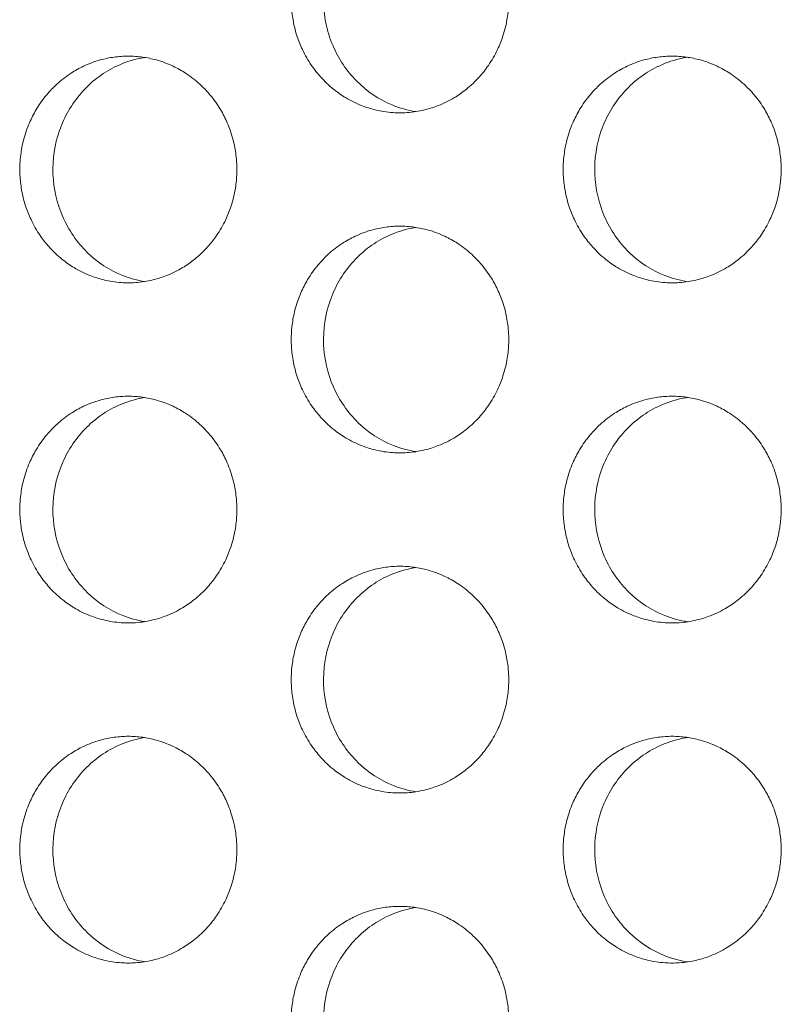
# Model space of a CAD drawing. Units: millimetres. Extents: x -43 to 1102, y 0 to 812.
# Drawn here: x 23 to 30, y 488 to 497 of the extents above; entities that cross this region are included whole.
import ezdxf

# ---------------------------------------------------------------- set-up
doc = ezdxf.new("R2010")
doc.units = ezdxf.units.MM
doc.header["$LTSCALE"] = 4
doc.layers.add('Visible (ISO)', color=7, linetype='Continuous', lineweight=15)

msp = doc.modelspace()

# ---------------------------------------------------------------- linework, layer by layer
at = {"layer": 'Visible (ISO)'}
for points, knots in [([(25.3798, 497), (25.3798, 496.9891), (25.38, 496.9782), (25.3803, 496.9673), (25.3817, 496.9237), (25.3858, 496.8802), (25.3926, 496.8371), (25.4011, 496.7833), (25.4139, 496.7302), (25.4307, 496.6786), (25.4441, 496.6372), (25.4602, 496.5968), (25.4787, 496.5577), (25.5018, 496.5088), (25.5288, 496.4619), (25.5592, 496.4175), (25.5836, 496.3821), (25.6102, 496.3483), (25.6388, 496.3164), (25.6745, 496.2766), (25.7134, 496.2398), (25.7549, 496.2066), (25.7881, 496.1801), (25.823, 496.1558), (25.8592, 496.134), (25.9045, 496.1067), (25.9519, 496.0833), (26.0009, 496.0641), (26.0401, 496.0487), (26.0802, 496.036), (26.121, 496.0261), (26.1719, 496.0137), (26.2238, 496.0057), (26.276, 496.0021), (26.3178, 495.9993), (26.3598, 495.9993), (26.4015, 496.0021), (26.4538, 496.0057), (26.5057, 496.0137), (26.5567, 496.0261), (26.5974, 496.036), (26.6376, 496.0487), (26.6768, 496.0641), (26.7258, 496.0833), (26.7732, 496.1067), (26.8186, 496.134), (26.8548, 496.1558), (26.8897, 496.1801), (26.923, 496.2066), (26.9645, 496.2398), (27.0034, 496.2766), (27.0392, 496.3164), (27.0678, 496.3483), (27.0945, 496.3821), (27.1189, 496.4175), (27.1494, 496.4619), (27.1764, 496.5088), (27.1995, 496.5577), (27.2181, 496.5968), (27.2341, 496.6372), (27.2476, 496.6786), (27.2644, 496.7302), (27.2772, 496.7833), (27.2857, 496.8371), (27.2926, 496.8802), (27.2967, 496.9237), (27.298, 496.9673), (27.2984, 496.9782), (27.2986, 496.9891), (27.2986, 497)], [-1.570796, -1.570796, -1.570796, -1.570796, -1.538071, -1.538071, -1.538071, -1.407172, -1.407172, -1.407172, -1.243547, -1.243547, -1.243547, -1.112647, -1.112647, -1.112647, -0.949023, -0.949023, -0.949023, -0.818123, -0.818123, -0.818123, -0.654498, -0.654498, -0.654498, -0.523599, -0.523599, -0.523599, -0.359974, -0.359974, -0.359974, -0.229074, -0.229074, -0.229074, -0.06545, -0.06545, -0.06545, 0.06545, 0.06545, 0.06545, 0.229074, 0.229074, 0.229074, 0.359974, 0.359974, 0.359974, 0.523599, 0.523599, 0.523599, 0.654498, 0.654498, 0.654498, 0.818123, 0.818123, 0.818123, 0.949023, 0.949023, 0.949023, 1.112647, 1.112647, 1.112647, 1.243547, 1.243547, 1.243547, 1.407172, 1.407172, 1.407172, 1.538071, 1.538071, 1.538071, 1.570796, 1.570796, 1.570796, 1.570796]), ([(26.4801, 496.0109), (26.4079, 496.0221), (26.3371, 496.042), (26.1534, 496.118), (26.0479, 496.1889), (25.8685, 496.3692), (25.7965, 496.4769), (25.7194, 496.6594), (25.699, 496.7256), (25.6716, 496.8614), (25.6647, 496.9306), (25.6647, 497)], [0.172147, 0.172147, 0.172147, 0.172147, 0.1950669, 0.1950669, 0.2339782, 0.2339782, 0.2729997, 0.2729997, 0.2938042, 0.2938042, 0.3146094, 0.3146094, 0.3146094, 0.3146094]), ([(23.9429, 496.5), (23.9011, 496.5), (23.8594, 496.4971), (23.818, 496.4914), (23.7765, 496.4857), (23.7355, 496.4772), (23.6952, 496.4659), (23.6447, 496.4518), (23.5954, 496.4334), (23.5479, 496.4109), (23.5098, 496.3929), (23.4729, 496.3722), (23.4375, 496.3492), (23.3932, 496.3204), (23.3511, 496.2878), (23.3119, 496.2518), (23.2805, 496.2231), (23.2509, 496.1922), (23.2234, 496.1593), (23.189, 496.1183), (23.1578, 496.0744), (23.1302, 496.0281), (23.1082, 495.991), (23.0885, 495.9525), (23.0713, 495.9127), (23.0497, 495.863), (23.0321, 495.8115), (23.0186, 495.7588), (23.0078, 495.7167), (22.9996, 495.6738), (22.9942, 495.6305), (22.9874, 495.5765), (22.9848, 495.5218), (22.9865, 495.4673), (22.9879, 495.4237), (22.992, 495.3802), (22.9988, 495.3371), (23.0073, 495.2833), (23.02, 495.2302), (23.0368, 495.1786), (23.0502, 495.1372), (23.0662, 495.0968), (23.0846, 495.0577), (23.1077, 495.0088), (23.1346, 494.9619), (23.165, 494.9175), (23.1893, 494.8821), (23.2159, 494.8483), (23.2444, 494.8164), (23.2801, 494.7766), (23.3189, 494.7398), (23.3603, 494.7066), (23.3934, 494.6801), (23.4282, 494.6558), (23.4643, 494.634), (23.5095, 494.6067), (23.5569, 494.5833), (23.6057, 494.5641), (23.6448, 494.5487), (23.6849, 494.536), (23.7255, 494.5261), (23.7764, 494.5137), (23.8282, 494.5057), (23.8803, 494.5021), (23.922, 494.4993), (23.9638, 494.4993), (24.0055, 494.5021), (24.0576, 494.5057), (24.1095, 494.5137), (24.1603, 494.5261), (24.201, 494.536), (24.2411, 494.5487), (24.2802, 494.5641), (24.3291, 494.5833), (24.3764, 494.6067), (24.4217, 494.634), (24.4579, 494.6558), (24.4927, 494.6801), (24.5258, 494.7066), (24.5673, 494.7398), (24.6061, 494.7766), (24.6418, 494.8164), (24.6704, 494.8483), (24.697, 494.8821), (24.7213, 494.9175), (24.7518, 494.9619), (24.7787, 495.0088), (24.8018, 495.0577), (24.8203, 495.0968), (24.8364, 495.1372), (24.8498, 495.1786), (24.8666, 495.2302), (24.8793, 495.2833), (24.8878, 495.3371), (24.8947, 495.3802), (24.8988, 495.4237), (24.9001, 495.4673), (24.9018, 495.5218), (24.8993, 495.5765), (24.8924, 495.6305), (24.887, 495.6738), (24.8788, 495.7167), (24.868, 495.7588), (24.8545, 495.8115), (24.8368, 495.863), (24.8152, 495.9127), (24.798, 495.9525), (24.7782, 495.991), (24.7562, 496.0281), (24.7286, 496.0744), (24.6973, 496.1183), (24.6629, 496.1593), (24.6353, 496.1922), (24.6057, 496.2231), (24.5743, 496.2518), (24.535, 496.2878), (24.4929, 496.3204), (24.4486, 496.3492), (24.4131, 496.3722), (24.3761, 496.3929), (24.3381, 496.4109), (24.2905, 496.4334), (24.2412, 496.4518), (24.1907, 496.4659), (24.1504, 496.4772), (24.1093, 496.4857), (24.0679, 496.4914), (24.0265, 496.4971), (23.9847, 496.5), (23.9429, 496.5)], [-3.141593, -3.141593, -3.141593, -3.141593, -3.010693, -3.010693, -3.010693, -2.879793, -2.879793, -2.879793, -2.716169, -2.716169, -2.716169, -2.585269, -2.585269, -2.585269, -2.421644, -2.421644, -2.421644, -2.290745, -2.290745, -2.290745, -2.12712, -2.12712, -2.12712, -1.99622, -1.99622, -1.99622, -1.832596, -1.832596, -1.832596, -1.701696, -1.701696, -1.701696, -1.538071, -1.538071, -1.538071, -1.407172, -1.407172, -1.407172, -1.243547, -1.243547, -1.243547, -1.112647, -1.112647, -1.112647, -0.949023, -0.949023, -0.949023, -0.818123, -0.818123, -0.818123, -0.654498, -0.654498, -0.654498, -0.523599, -0.523599, -0.523599, -0.359974, -0.359974, -0.359974, -0.229074, -0.229074, -0.229074, -0.06545, -0.06545, -0.06545, 0.06545, 0.06545, 0.06545, 0.229074, 0.229074, 0.229074, 0.359974, 0.359974, 0.359974, 0.523599, 0.523599, 0.523599, 0.654498, 0.654498, 0.654498, 0.818123, 0.818123, 0.818123, 0.949023, 0.949023, 0.949023, 1.112647, 1.112647, 1.112647, 1.243547, 1.243547, 1.243547, 1.407172, 1.407172, 1.407172, 1.538071, 1.538071, 1.538071, 1.701696, 1.701696, 1.701696, 1.832596, 1.832596, 1.832596, 1.99622, 1.99622, 1.99622, 2.12712, 2.12712, 2.12712, 2.290745, 2.290745, 2.290745, 2.421644, 2.421644, 2.421644, 2.585269, 2.585269, 2.585269, 2.716169, 2.716169, 2.716169, 2.879793, 2.879793, 2.879793, 3.010693, 3.010693, 3.010693, 3.141593, 3.141593, 3.141593, 3.141593]), ([(24.0876, 494.5115), (24.0215, 494.5221), (23.9564, 494.54), (23.7776, 494.611), (23.6713, 494.6804), (23.49, 494.8578), (23.4166, 494.9644), (23.3129, 495.2011), (23.2836, 495.3292), (23.2735, 495.5899), (23.2928, 495.7202), (23.3782, 495.9653), (23.4433, 496.078), (23.611, 496.2705), (23.7119, 496.3486), (23.8878, 496.4357), (23.9545, 496.4597), (24.0444, 496.4808), (24.066, 496.485), (24.0876, 496.4885)], [0.329781, 0.329781, 0.329781, 0.329781, 0.3508579, 0.3508579, 0.3897441, 0.3897441, 0.4287427, 0.4287427, 0.4678524, 0.4678524, 0.5070051, 0.5070051, 0.5461098, 0.5461098, 0.5851033, 0.5851033, 0.6071271, 0.6071271, 0.6139985, 0.6139985, 0.6139985, 0.6139985]), ([(28.7397, 496.5), (28.6978, 496.5), (28.6558, 496.4971), (28.6142, 496.4914), (28.5727, 496.4857), (28.5314, 496.4772), (28.4909, 496.4659), (28.4403, 496.4518), (28.3908, 496.4334), (28.343, 496.4109), (28.3048, 496.3929), (28.2678, 496.3722), (28.2322, 496.3492), (28.1877, 496.3204), (28.1454, 496.2878), (28.106, 496.2518), (28.0745, 496.2231), (28.0448, 496.1922), (28.0171, 496.1593), (27.9826, 496.1183), (27.9513, 496.0744), (27.9236, 496.0281), (27.9015, 495.991), (27.8817, 495.9525), (27.8644, 495.9127), (27.8427, 495.863), (27.825, 495.8115), (27.8115, 495.7588), (27.8006, 495.7167), (27.7924, 495.6738), (27.787, 495.6305), (27.7801, 495.5765), (27.7775, 495.5218), (27.7793, 495.4673), (27.7806, 495.4237), (27.7847, 495.3802), (27.7916, 495.3371), (27.8001, 495.2833), (27.8129, 495.2302), (27.8297, 495.1786), (27.8432, 495.1372), (27.8593, 495.0968), (27.8778, 495.0577), (27.901, 495.0088), (27.928, 494.9619), (27.9585, 494.9175), (27.983, 494.8821), (28.0096, 494.8483), (28.0383, 494.8164), (28.0741, 494.7766), (28.113, 494.7398), (28.1546, 494.7066), (28.1879, 494.6801), (28.2228, 494.6558), (28.2591, 494.634), (28.3045, 494.6067), (28.3521, 494.5833), (28.4011, 494.5641), (28.4404, 494.5487), (28.4806, 494.536), (28.5214, 494.5261), (28.5725, 494.5137), (28.6245, 494.5057), (28.6768, 494.5021), (28.7187, 494.4993), (28.7607, 494.4993), (28.8026, 494.5021), (28.8549, 494.5057), (28.907, 494.5137), (28.958, 494.5261), (28.9989, 494.536), (29.0391, 494.5487), (29.0784, 494.5641), (29.1275, 494.5833), (29.1751, 494.6067), (29.2205, 494.634), (29.2568, 494.6558), (29.2918, 494.6801), (29.3251, 494.7066), (29.3667, 494.7398), (29.4057, 494.7766), (29.4416, 494.8164), (29.4703, 494.8483), (29.497, 494.8821), (29.5214, 494.9175), (29.552, 494.9619), (29.579, 495.0088), (29.6023, 495.0577), (29.6208, 495.0968), (29.6369, 495.1372), (29.6504, 495.1786), (29.6673, 495.2302), (29.6801, 495.2833), (29.6886, 495.3371), (29.6955, 495.3802), (29.6996, 495.4237), (29.701, 495.4673), (29.7027, 495.5218), (29.7001, 495.5765), (29.6932, 495.6305), (29.6878, 495.6738), (29.6796, 495.7167), (29.6687, 495.7588), (29.6551, 495.8115), (29.6374, 495.863), (29.6157, 495.9127), (29.5984, 495.9525), (29.5786, 495.991), (29.5564, 496.0281), (29.5287, 496.0744), (29.4973, 496.1183), (29.4627, 496.1593), (29.4351, 496.1922), (29.4053, 496.2231), (29.3738, 496.2518), (29.3343, 496.2878), (29.292, 496.3204), (29.2475, 496.3492), (29.2119, 496.3722), (29.1748, 496.3929), (29.1365, 496.4109), (29.0888, 496.4334), (29.0392, 496.4518), (28.9886, 496.4659), (28.948, 496.4772), (28.9068, 496.4857), (28.8652, 496.4914), (28.8236, 496.4971), (28.7817, 496.5), (28.7397, 496.5)], [-3.141593, -3.141593, -3.141593, -3.141593, -3.010693, -3.010693, -3.010693, -2.879793, -2.879793, -2.879793, -2.716169, -2.716169, -2.716169, -2.585269, -2.585269, -2.585269, -2.421644, -2.421644, -2.421644, -2.290745, -2.290745, -2.290745, -2.12712, -2.12712, -2.12712, -1.99622, -1.99622, -1.99622, -1.832596, -1.832596, -1.832596, -1.701696, -1.701696, -1.701696, -1.538071, -1.538071, -1.538071, -1.407172, -1.407172, -1.407172, -1.243547, -1.243547, -1.243547, -1.112647, -1.112647, -1.112647, -0.949023, -0.949023, -0.949023, -0.818123, -0.818123, -0.818123, -0.654498, -0.654498, -0.654498, -0.523599, -0.523599, -0.523599, -0.359974, -0.359974, -0.359974, -0.229074, -0.229074, -0.229074, -0.06545, -0.06545, -0.06545, 0.06545, 0.06545, 0.06545, 0.229074, 0.229074, 0.229074, 0.359974, 0.359974, 0.359974, 0.523599, 0.523599, 0.523599, 0.654498, 0.654498, 0.654498, 0.818123, 0.818123, 0.818123, 0.949023, 0.949023, 0.949023, 1.112647, 1.112647, 1.112647, 1.243547, 1.243547, 1.243547, 1.407172, 1.407172, 1.407172, 1.538071, 1.538071, 1.538071, 1.701696, 1.701696, 1.701696, 1.832596, 1.832596, 1.832596, 1.99622, 1.99622, 1.99622, 2.12712, 2.12712, 2.12712, 2.290745, 2.290745, 2.290745, 2.421644, 2.421644, 2.421644, 2.585269, 2.585269, 2.585269, 2.716169, 2.716169, 2.716169, 2.879793, 2.879793, 2.879793, 3.010693, 3.010693, 3.010693, 3.141593, 3.141593, 3.141593, 3.141593]), ([(28.8776, 494.5103), (28.8085, 494.5208), (28.7407, 494.539), (28.5587, 494.611), (28.452, 494.6804), (28.2699, 494.8578), (28.1962, 494.9644), (28.0921, 495.2011), (28.0626, 495.3292), (28.0525, 495.5899), (28.0719, 495.7202), (28.1577, 495.9653), (28.2231, 496.078), (28.3915, 496.2705), (28.4928, 496.3486), (28.6695, 496.4357), (28.7364, 496.4597), (28.8292, 496.4814), (28.8533, 496.486), (28.8776, 496.4897)], [0.3289931, 0.3289931, 0.3289931, 0.3289931, 0.3508579, 0.3508579, 0.3897441, 0.3897441, 0.4287427, 0.4287427, 0.4678524, 0.4678524, 0.5070051, 0.5070051, 0.5461098, 0.5461098, 0.5851033, 0.5851033, 0.6071271, 0.6071271, 0.6147838, 0.6147838, 0.6147838, 0.6147838]), ([(26.3388, 495), (26.2969, 495), (26.2551, 494.9971), (26.2136, 494.9914), (26.1721, 494.9857), (26.1309, 494.9772), (26.0905, 494.9659), (26.04, 494.9518), (25.9906, 494.9334), (25.9429, 494.9109), (25.9048, 494.8929), (25.8678, 494.8722), (25.8323, 494.8492), (25.7879, 494.8204), (25.7457, 494.7878), (25.7064, 494.7518), (25.675, 494.7231), (25.6453, 494.6922), (25.6177, 494.6593), (25.5832, 494.6183), (25.552, 494.5744), (25.5244, 494.5281), (25.5023, 494.491), (25.4825, 494.4525), (25.4653, 494.4127), (25.4437, 494.363), (25.426, 494.3115), (25.4125, 494.2588), (25.4017, 494.2167), (25.3935, 494.1738), (25.388, 494.1305), (25.3812, 494.0765), (25.3786, 494.0218), (25.3803, 493.9673), (25.3817, 493.9237), (25.3858, 493.8802), (25.3926, 493.8371), (25.4011, 493.7833), (25.4139, 493.7302), (25.4307, 493.6786), (25.4441, 493.6372), (25.4602, 493.5968), (25.4787, 493.5577), (25.5018, 493.5088), (25.5288, 493.4619), (25.5592, 493.4175), (25.5836, 493.3821), (25.6102, 493.3483), (25.6388, 493.3164), (25.6745, 493.2766), (25.7134, 493.2398), (25.7549, 493.2066), (25.7881, 493.1801), (25.823, 493.1558), (25.8592, 493.134), (25.9045, 493.1067), (25.9519, 493.0833), (26.0009, 493.0641), (26.0401, 493.0487), (26.0802, 493.036), (26.121, 493.0261), (26.1719, 493.0137), (26.2238, 493.0057), (26.276, 493.0021), (26.3178, 492.9993), (26.3598, 492.9993), (26.4015, 493.0021), (26.4538, 493.0057), (26.5057, 493.0137), (26.5567, 493.0261), (26.5974, 493.036), (26.6376, 493.0487), (26.6768, 493.0641), (26.7258, 493.0833), (26.7732, 493.1067), (26.8186, 493.134), (26.8548, 493.1558), (26.8897, 493.1801), (26.923, 493.2066), (26.9645, 493.2398), (27.0034, 493.2766), (27.0392, 493.3164), (27.0678, 493.3483), (27.0945, 493.3821), (27.1189, 493.4175), (27.1494, 493.4619), (27.1764, 493.5088), (27.1995, 493.5577), (27.2181, 493.5968), (27.2341, 493.6372), (27.2476, 493.6786), (27.2644, 493.7302), (27.2772, 493.7833), (27.2857, 493.8371), (27.2926, 493.8802), (27.2967, 493.9237), (27.298, 493.9673), (27.2998, 494.0218), (27.2972, 494.0765), (27.2903, 494.1305), (27.2849, 494.1738), (27.2767, 494.2167), (27.2658, 494.2588), (27.2523, 494.3115), (27.2346, 494.363), (27.213, 494.4127), (27.1957, 494.4525), (27.1759, 494.491), (27.1538, 494.5281), (27.1261, 494.5744), (27.0948, 494.6183), (27.0603, 494.6593), (27.0327, 494.6922), (27.003, 494.7231), (26.9715, 494.7518), (26.9322, 494.7878), (26.89, 494.8204), (26.8455, 494.8492), (26.81, 494.8722), (26.7729, 494.8929), (26.7348, 494.9109), (26.6871, 494.9334), (26.6377, 494.9518), (26.5871, 494.9659), (26.5467, 494.9772), (26.5055, 494.9857), (26.464, 494.9914), (26.4225, 494.9971), (26.3806, 495), (26.3388, 495)], [-3.141593, -3.141593, -3.141593, -3.141593, -3.010693, -3.010693, -3.010693, -2.879793, -2.879793, -2.879793, -2.716169, -2.716169, -2.716169, -2.585269, -2.585269, -2.585269, -2.421644, -2.421644, -2.421644, -2.290745, -2.290745, -2.290745, -2.12712, -2.12712, -2.12712, -1.99622, -1.99622, -1.99622, -1.832596, -1.832596, -1.832596, -1.701696, -1.701696, -1.701696, -1.538071, -1.538071, -1.538071, -1.407172, -1.407172, -1.407172, -1.243547, -1.243547, -1.243547, -1.112647, -1.112647, -1.112647, -0.949023, -0.949023, -0.949023, -0.818123, -0.818123, -0.818123, -0.654498, -0.654498, -0.654498, -0.523599, -0.523599, -0.523599, -0.359974, -0.359974, -0.359974, -0.229074, -0.229074, -0.229074, -0.06545, -0.06545, -0.06545, 0.06545, 0.06545, 0.06545, 0.229074, 0.229074, 0.229074, 0.359974, 0.359974, 0.359974, 0.523599, 0.523599, 0.523599, 0.654498, 0.654498, 0.654498, 0.818123, 0.818123, 0.818123, 0.949023, 0.949023, 0.949023, 1.112647, 1.112647, 1.112647, 1.243547, 1.243547, 1.243547, 1.407172, 1.407172, 1.407172, 1.538071, 1.538071, 1.538071, 1.701696, 1.701696, 1.701696, 1.832596, 1.832596, 1.832596, 1.99622, 1.99622, 1.99622, 2.12712, 2.12712, 2.12712, 2.290745, 2.290745, 2.290745, 2.421644, 2.421644, 2.421644, 2.585269, 2.585269, 2.585269, 2.716169, 2.716169, 2.716169, 2.879793, 2.879793, 2.879793, 3.010693, 3.010693, 3.010693, 3.141593, 3.141593, 3.141593, 3.141593]), ([(26.4801, 493.0109), (26.4125, 493.0214), (26.346, 493.0395), (26.1656, 493.111), (26.0592, 493.1804), (25.8774, 493.3578), (25.8039, 493.4644), (25.6999, 493.7011), (25.6706, 493.8292), (25.6604, 494.0899), (25.6799, 494.2202), (25.7654, 494.4653), (25.8306, 494.578), (25.9987, 494.7705), (26.0998, 494.8486), (26.2761, 494.9357), (26.3429, 494.9597), (26.4343, 494.9811), (26.4571, 494.9855), (26.4801, 494.9891)], [0.3293861, 0.3293861, 0.3293861, 0.3293861, 0.3508579, 0.3508579, 0.3897441, 0.3897441, 0.4287427, 0.4287427, 0.4678524, 0.4678524, 0.5070052, 0.5070052, 0.5461098, 0.5461098, 0.5851033, 0.5851033, 0.6071271, 0.6071271, 0.6143921, 0.6143921, 0.6143921, 0.6143921]), ([(23.9429, 493.5), (23.9011, 493.5), (23.8594, 493.4971), (23.818, 493.4914), (23.7765, 493.4857), (23.7355, 493.4772), (23.6952, 493.4659), (23.6447, 493.4518), (23.5954, 493.4334), (23.5479, 493.4109), (23.5098, 493.3929), (23.4729, 493.3722), (23.4375, 493.3492), (23.3932, 493.3204), (23.3511, 493.2878), (23.3119, 493.2518), (23.2805, 493.2231), (23.2509, 493.1922), (23.2234, 493.1593), (23.189, 493.1183), (23.1578, 493.0744), (23.1302, 493.0281), (23.1082, 492.991), (23.0885, 492.9525), (23.0713, 492.9127), (23.0497, 492.863), (23.0321, 492.8115), (23.0186, 492.7588), (23.0078, 492.7167), (22.9996, 492.6738), (22.9942, 492.6305), (22.9874, 492.5765), (22.9848, 492.5218), (22.9865, 492.4673), (22.9879, 492.4237), (22.992, 492.3802), (22.9988, 492.3371), (23.0073, 492.2833), (23.02, 492.2302), (23.0368, 492.1786), (23.0502, 492.1372), (23.0662, 492.0968), (23.0846, 492.0577), (23.1077, 492.0088), (23.1346, 491.9619), (23.165, 491.9175), (23.1893, 491.8821), (23.2159, 491.8483), (23.2444, 491.8164), (23.2801, 491.7766), (23.3189, 491.7398), (23.3603, 491.7066), (23.3934, 491.6801), (23.4282, 491.6558), (23.4643, 491.634), (23.5095, 491.6067), (23.5569, 491.5833), (23.6057, 491.5641), (23.6448, 491.5487), (23.6849, 491.536), (23.7255, 491.5261), (23.7764, 491.5137), (23.8282, 491.5057), (23.8803, 491.5021), (23.922, 491.4993), (23.9638, 491.4993), (24.0055, 491.5021), (24.0576, 491.5057), (24.1095, 491.5137), (24.1603, 491.5261), (24.201, 491.536), (24.2411, 491.5487), (24.2802, 491.5641), (24.3291, 491.5833), (24.3764, 491.6067), (24.4217, 491.634), (24.4579, 491.6558), (24.4927, 491.6801), (24.5258, 491.7066), (24.5673, 491.7398), (24.6061, 491.7766), (24.6418, 491.8164), (24.6704, 491.8483), (24.697, 491.8821), (24.7213, 491.9175), (24.7518, 491.9619), (24.7787, 492.0088), (24.8018, 492.0577), (24.8203, 492.0968), (24.8364, 492.1372), (24.8498, 492.1786), (24.8666, 492.2302), (24.8793, 492.2833), (24.8878, 492.3371), (24.8947, 492.3802), (24.8988, 492.4237), (24.9001, 492.4673), (24.9018, 492.5218), (24.8993, 492.5765), (24.8924, 492.6305), (24.887, 492.6738), (24.8788, 492.7167), (24.868, 492.7588), (24.8545, 492.8115), (24.8368, 492.863), (24.8152, 492.9127), (24.798, 492.9525), (24.7782, 492.991), (24.7562, 493.0281), (24.7286, 493.0744), (24.6973, 493.1183), (24.6629, 493.1593), (24.6353, 493.1922), (24.6057, 493.2231), (24.5743, 493.2518), (24.535, 493.2878), (24.4929, 493.3204), (24.4486, 493.3492), (24.4131, 493.3722), (24.3761, 493.3929), (24.3381, 493.4109), (24.2905, 493.4334), (24.2412, 493.4518), (24.1907, 493.4659), (24.1504, 493.4772), (24.1093, 493.4857), (24.0679, 493.4914), (24.0265, 493.4971), (23.9847, 493.5), (23.9429, 493.5)], [-3.141593, -3.141593, -3.141593, -3.141593, -3.010693, -3.010693, -3.010693, -2.879793, -2.879793, -2.879793, -2.716169, -2.716169, -2.716169, -2.585269, -2.585269, -2.585269, -2.421644, -2.421644, -2.421644, -2.290745, -2.290745, -2.290745, -2.12712, -2.12712, -2.12712, -1.99622, -1.99622, -1.99622, -1.832596, -1.832596, -1.832596, -1.701696, -1.701696, -1.701696, -1.538071, -1.538071, -1.538071, -1.407172, -1.407172, -1.407172, -1.243547, -1.243547, -1.243547, -1.112647, -1.112647, -1.112647, -0.949023, -0.949023, -0.949023, -0.818123, -0.818123, -0.818123, -0.654498, -0.654498, -0.654498, -0.523599, -0.523599, -0.523599, -0.359974, -0.359974, -0.359974, -0.229074, -0.229074, -0.229074, -0.06545, -0.06545, -0.06545, 0.06545, 0.06545, 0.06545, 0.229074, 0.229074, 0.229074, 0.359974, 0.359974, 0.359974, 0.523599, 0.523599, 0.523599, 0.654498, 0.654498, 0.654498, 0.818123, 0.818123, 0.818123, 0.949023, 0.949023, 0.949023, 1.112647, 1.112647, 1.112647, 1.243547, 1.243547, 1.243547, 1.407172, 1.407172, 1.407172, 1.538071, 1.538071, 1.538071, 1.701696, 1.701696, 1.701696, 1.832596, 1.832596, 1.832596, 1.99622, 1.99622, 1.99622, 2.12712, 2.12712, 2.12712, 2.290745, 2.290745, 2.290745, 2.421644, 2.421644, 2.421644, 2.585269, 2.585269, 2.585269, 2.716169, 2.716169, 2.716169, 2.879793, 2.879793, 2.879793, 3.010693, 3.010693, 3.010693, 3.141593, 3.141593, 3.141593, 3.141593]), ([(24.0876, 491.5115), (24.0215, 491.5221), (23.9564, 491.54), (23.7776, 491.611), (23.6713, 491.6804), (23.49, 491.8578), (23.4166, 491.9644), (23.3129, 492.2011), (23.2836, 492.3292), (23.2735, 492.5899), (23.2928, 492.7202), (23.3782, 492.9653), (23.4433, 493.078), (23.611, 493.2705), (23.7119, 493.3486), (23.8878, 493.4357), (23.9545, 493.4597), (24.0444, 493.4808), (24.066, 493.485), (24.0876, 493.4885)], [0.329781, 0.329781, 0.329781, 0.329781, 0.3508579, 0.3508579, 0.3897441, 0.3897441, 0.4287427, 0.4287427, 0.4678524, 0.4678524, 0.5070051, 0.5070051, 0.5461098, 0.5461098, 0.5851033, 0.5851033, 0.6071271, 0.6071271, 0.6139985, 0.6139985, 0.6139985, 0.6139985]), ([(28.7397, 493.5), (28.6978, 493.5), (28.6558, 493.4971), (28.6142, 493.4914), (28.5727, 493.4857), (28.5314, 493.4772), (28.4909, 493.4659), (28.4403, 493.4518), (28.3908, 493.4334), (28.343, 493.4109), (28.3048, 493.3929), (28.2678, 493.3722), (28.2322, 493.3492), (28.1877, 493.3204), (28.1454, 493.2878), (28.106, 493.2518), (28.0745, 493.2231), (28.0448, 493.1922), (28.0171, 493.1593), (27.9826, 493.1183), (27.9513, 493.0744), (27.9236, 493.0281), (27.9015, 492.991), (27.8817, 492.9525), (27.8644, 492.9127), (27.8427, 492.863), (27.825, 492.8115), (27.8115, 492.7588), (27.8006, 492.7167), (27.7924, 492.6738), (27.787, 492.6305), (27.7801, 492.5765), (27.7775, 492.5218), (27.7793, 492.4673), (27.7806, 492.4237), (27.7847, 492.3802), (27.7916, 492.3371), (27.8001, 492.2833), (27.8129, 492.2302), (27.8297, 492.1786), (27.8432, 492.1372), (27.8593, 492.0968), (27.8778, 492.0577), (27.901, 492.0088), (27.928, 491.9619), (27.9585, 491.9175), (27.983, 491.8821), (28.0096, 491.8483), (28.0383, 491.8164), (28.0741, 491.7766), (28.113, 491.7398), (28.1546, 491.7066), (28.1879, 491.6801), (28.2228, 491.6558), (28.2591, 491.634), (28.3045, 491.6067), (28.3521, 491.5833), (28.4011, 491.5641), (28.4404, 491.5487), (28.4806, 491.536), (28.5214, 491.5261), (28.5725, 491.5137), (28.6245, 491.5057), (28.6768, 491.5021), (28.7187, 491.4993), (28.7607, 491.4993), (28.8026, 491.5021), (28.8549, 491.5057), (28.907, 491.5137), (28.958, 491.5261), (28.9989, 491.536), (29.0391, 491.5487), (29.0784, 491.5641), (29.1275, 491.5833), (29.1751, 491.6067), (29.2205, 491.634), (29.2568, 491.6558), (29.2918, 491.6801), (29.3251, 491.7066), (29.3667, 491.7398), (29.4057, 491.7766), (29.4416, 491.8164), (29.4703, 491.8483), (29.497, 491.8821), (29.5214, 491.9175), (29.552, 491.9619), (29.579, 492.0088), (29.6023, 492.0577), (29.6208, 492.0968), (29.6369, 492.1372), (29.6504, 492.1786), (29.6673, 492.2302), (29.6801, 492.2833), (29.6886, 492.3371), (29.6955, 492.3802), (29.6996, 492.4237), (29.701, 492.4673), (29.7027, 492.5218), (29.7001, 492.5765), (29.6932, 492.6305), (29.6878, 492.6738), (29.6796, 492.7167), (29.6687, 492.7588), (29.6551, 492.8115), (29.6374, 492.863), (29.6157, 492.9127), (29.5984, 492.9525), (29.5786, 492.991), (29.5564, 493.0281), (29.5287, 493.0744), (29.4973, 493.1183), (29.4627, 493.1593), (29.4351, 493.1922), (29.4053, 493.2231), (29.3738, 493.2518), (29.3343, 493.2878), (29.292, 493.3204), (29.2475, 493.3492), (29.2119, 493.3722), (29.1748, 493.3929), (29.1365, 493.4109), (29.0888, 493.4334), (29.0392, 493.4518), (28.9886, 493.4659), (28.948, 493.4772), (28.9068, 493.4857), (28.8652, 493.4914), (28.8236, 493.4971), (28.7817, 493.5), (28.7397, 493.5)], [-3.141593, -3.141593, -3.141593, -3.141593, -3.010693, -3.010693, -3.010693, -2.879793, -2.879793, -2.879793, -2.716169, -2.716169, -2.716169, -2.585269, -2.585269, -2.585269, -2.421644, -2.421644, -2.421644, -2.290745, -2.290745, -2.290745, -2.12712, -2.12712, -2.12712, -1.99622, -1.99622, -1.99622, -1.832596, -1.832596, -1.832596, -1.701696, -1.701696, -1.701696, -1.538071, -1.538071, -1.538071, -1.407172, -1.407172, -1.407172, -1.243547, -1.243547, -1.243547, -1.112647, -1.112647, -1.112647, -0.949023, -0.949023, -0.949023, -0.818123, -0.818123, -0.818123, -0.654498, -0.654498, -0.654498, -0.523599, -0.523599, -0.523599, -0.359974, -0.359974, -0.359974, -0.229074, -0.229074, -0.229074, -0.06545, -0.06545, -0.06545, 0.06545, 0.06545, 0.06545, 0.229074, 0.229074, 0.229074, 0.359974, 0.359974, 0.359974, 0.523599, 0.523599, 0.523599, 0.654498, 0.654498, 0.654498, 0.818123, 0.818123, 0.818123, 0.949023, 0.949023, 0.949023, 1.112647, 1.112647, 1.112647, 1.243547, 1.243547, 1.243547, 1.407172, 1.407172, 1.407172, 1.538071, 1.538071, 1.538071, 1.701696, 1.701696, 1.701696, 1.832596, 1.832596, 1.832596, 1.99622, 1.99622, 1.99622, 2.12712, 2.12712, 2.12712, 2.290745, 2.290745, 2.290745, 2.421644, 2.421644, 2.421644, 2.585269, 2.585269, 2.585269, 2.716169, 2.716169, 2.716169, 2.879793, 2.879793, 2.879793, 3.010693, 3.010693, 3.010693, 3.141593, 3.141593, 3.141593, 3.141593]), ([(28.8776, 491.5103), (28.8085, 491.5208), (28.7407, 491.539), (28.5587, 491.611), (28.452, 491.6804), (28.2699, 491.8578), (28.1962, 491.9644), (28.0921, 492.2011), (28.0626, 492.3292), (28.0525, 492.5899), (28.0719, 492.7202), (28.1577, 492.9653), (28.2231, 493.078), (28.3915, 493.2705), (28.4928, 493.3486), (28.6695, 493.4357), (28.7364, 493.4597), (28.8292, 493.4814), (28.8533, 493.486), (28.8776, 493.4897)], [0.3289931, 0.3289931, 0.3289931, 0.3289931, 0.3508579, 0.3508579, 0.3897441, 0.3897441, 0.4287427, 0.4287427, 0.4678524, 0.4678524, 0.5070051, 0.5070051, 0.5461098, 0.5461098, 0.5851033, 0.5851033, 0.6071271, 0.6071271, 0.6147838, 0.6147838, 0.6147838, 0.6147838]), ([(26.3388, 492), (26.2969, 492), (26.2551, 491.9971), (26.2136, 491.9914), (26.1721, 491.9857), (26.1309, 491.9772), (26.0905, 491.9659), (26.04, 491.9518), (25.9906, 491.9334), (25.9429, 491.9109), (25.9048, 491.8929), (25.8678, 491.8722), (25.8323, 491.8492), (25.7879, 491.8204), (25.7457, 491.7878), (25.7064, 491.7518), (25.675, 491.7231), (25.6453, 491.6922), (25.6177, 491.6593), (25.5832, 491.6183), (25.552, 491.5744), (25.5244, 491.5281), (25.5023, 491.491), (25.4825, 491.4525), (25.4653, 491.4127), (25.4437, 491.363), (25.426, 491.3115), (25.4125, 491.2588), (25.4017, 491.2167), (25.3935, 491.1738), (25.388, 491.1305), (25.3812, 491.0765), (25.3786, 491.0218), (25.3803, 490.9673), (25.3817, 490.9237), (25.3858, 490.8802), (25.3926, 490.8371), (25.4011, 490.7833), (25.4139, 490.7302), (25.4307, 490.6786), (25.4441, 490.6372), (25.4602, 490.5968), (25.4787, 490.5577), (25.5018, 490.5088), (25.5288, 490.4619), (25.5592, 490.4175), (25.5836, 490.3821), (25.6102, 490.3483), (25.6388, 490.3164), (25.6745, 490.2766), (25.7134, 490.2398), (25.7549, 490.2066), (25.7881, 490.1801), (25.823, 490.1558), (25.8592, 490.134), (25.9045, 490.1067), (25.9519, 490.0833), (26.0009, 490.0641), (26.0401, 490.0487), (26.0802, 490.036), (26.121, 490.0261), (26.1719, 490.0137), (26.2238, 490.0057), (26.276, 490.0021), (26.3178, 489.9993), (26.3598, 489.9993), (26.4015, 490.0021), (26.4538, 490.0057), (26.5057, 490.0137), (26.5567, 490.0261), (26.5974, 490.036), (26.6376, 490.0487), (26.6768, 490.0641), (26.7258, 490.0833), (26.7732, 490.1067), (26.8186, 490.134), (26.8548, 490.1558), (26.8897, 490.1801), (26.923, 490.2066), (26.9645, 490.2398), (27.0034, 490.2766), (27.0392, 490.3164), (27.0678, 490.3483), (27.0945, 490.3821), (27.1189, 490.4175), (27.1494, 490.4619), (27.1764, 490.5088), (27.1995, 490.5577), (27.2181, 490.5968), (27.2341, 490.6372), (27.2476, 490.6786), (27.2644, 490.7302), (27.2772, 490.7833), (27.2857, 490.8371), (27.2926, 490.8802), (27.2967, 490.9237), (27.298, 490.9673), (27.2998, 491.0218), (27.2972, 491.0765), (27.2903, 491.1305), (27.2849, 491.1738), (27.2767, 491.2167), (27.2658, 491.2588), (27.2523, 491.3115), (27.2346, 491.363), (27.213, 491.4127), (27.1957, 491.4525), (27.1759, 491.491), (27.1538, 491.5281), (27.1261, 491.5744), (27.0948, 491.6183), (27.0603, 491.6593), (27.0327, 491.6922), (27.003, 491.7231), (26.9715, 491.7518), (26.9322, 491.7878), (26.89, 491.8204), (26.8455, 491.8492), (26.81, 491.8722), (26.7729, 491.8929), (26.7348, 491.9109), (26.6871, 491.9334), (26.6377, 491.9518), (26.5871, 491.9659), (26.5467, 491.9772), (26.5055, 491.9857), (26.464, 491.9914), (26.4225, 491.9971), (26.3806, 492), (26.3388, 492)], [-3.141593, -3.141593, -3.141593, -3.141593, -3.010693, -3.010693, -3.010693, -2.879793, -2.879793, -2.879793, -2.716169, -2.716169, -2.716169, -2.585269, -2.585269, -2.585269, -2.421644, -2.421644, -2.421644, -2.290745, -2.290745, -2.290745, -2.12712, -2.12712, -2.12712, -1.99622, -1.99622, -1.99622, -1.832596, -1.832596, -1.832596, -1.701696, -1.701696, -1.701696, -1.538071, -1.538071, -1.538071, -1.407172, -1.407172, -1.407172, -1.243547, -1.243547, -1.243547, -1.112647, -1.112647, -1.112647, -0.949023, -0.949023, -0.949023, -0.818123, -0.818123, -0.818123, -0.654498, -0.654498, -0.654498, -0.523599, -0.523599, -0.523599, -0.359974, -0.359974, -0.359974, -0.229074, -0.229074, -0.229074, -0.06545, -0.06545, -0.06545, 0.06545, 0.06545, 0.06545, 0.229074, 0.229074, 0.229074, 0.359974, 0.359974, 0.359974, 0.523599, 0.523599, 0.523599, 0.654498, 0.654498, 0.654498, 0.818123, 0.818123, 0.818123, 0.949023, 0.949023, 0.949023, 1.112647, 1.112647, 1.112647, 1.243547, 1.243547, 1.243547, 1.407172, 1.407172, 1.407172, 1.538071, 1.538071, 1.538071, 1.701696, 1.701696, 1.701696, 1.832596, 1.832596, 1.832596, 1.99622, 1.99622, 1.99622, 2.12712, 2.12712, 2.12712, 2.290745, 2.290745, 2.290745, 2.421644, 2.421644, 2.421644, 2.585269, 2.585269, 2.585269, 2.716169, 2.716169, 2.716169, 2.879793, 2.879793, 2.879793, 3.010693, 3.010693, 3.010693, 3.141593, 3.141593, 3.141593, 3.141593]), ([(26.4801, 490.0109), (26.4125, 490.0214), (26.346, 490.0395), (26.1656, 490.111), (26.0592, 490.1804), (25.8774, 490.3578), (25.8039, 490.4644), (25.6999, 490.7011), (25.6706, 490.8292), (25.6604, 491.0899), (25.6799, 491.2202), (25.7654, 491.4653), (25.8306, 491.578), (25.9987, 491.7705), (26.0998, 491.8486), (26.2761, 491.9357), (26.3429, 491.9597), (26.4343, 491.9811), (26.4571, 491.9855), (26.4801, 491.9891)], [0.3293861, 0.3293861, 0.3293861, 0.3293861, 0.3508579, 0.3508579, 0.3897441, 0.3897441, 0.4287427, 0.4287427, 0.4678524, 0.4678524, 0.5070051, 0.5070051, 0.5461098, 0.5461098, 0.5851033, 0.5851033, 0.6071271, 0.6071271, 0.6143921, 0.6143921, 0.6143921, 0.6143921]), ([(23.9429, 490.5), (23.9011, 490.5), (23.8594, 490.4971), (23.818, 490.4914), (23.7765, 490.4857), (23.7355, 490.4772), (23.6952, 490.4659), (23.6447, 490.4518), (23.5954, 490.4334), (23.5479, 490.4109), (23.5098, 490.3929), (23.4729, 490.3722), (23.4375, 490.3492), (23.3932, 490.3204), (23.3511, 490.2878), (23.3119, 490.2518), (23.2805, 490.2231), (23.2509, 490.1922), (23.2234, 490.1593), (23.189, 490.1183), (23.1578, 490.0744), (23.1302, 490.0281), (23.1082, 489.991), (23.0885, 489.9525), (23.0713, 489.9127), (23.0497, 489.863), (23.0321, 489.8115), (23.0186, 489.7588), (23.0078, 489.7167), (22.9996, 489.6738), (22.9942, 489.6305), (22.9874, 489.5765), (22.9848, 489.5218), (22.9865, 489.4673), (22.9879, 489.4237), (22.992, 489.3802), (22.9988, 489.3371), (23.0073, 489.2833), (23.02, 489.2302), (23.0368, 489.1786), (23.0502, 489.1372), (23.0662, 489.0968), (23.0846, 489.0577), (23.1077, 489.0088), (23.1346, 488.9619), (23.165, 488.9175), (23.1893, 488.8821), (23.2159, 488.8483), (23.2444, 488.8164), (23.2801, 488.7766), (23.3189, 488.7398), (23.3603, 488.7066), (23.3934, 488.6801), (23.4282, 488.6558), (23.4643, 488.634), (23.5095, 488.6067), (23.5569, 488.5833), (23.6057, 488.5641), (23.6448, 488.5487), (23.6849, 488.536), (23.7255, 488.5261), (23.7764, 488.5137), (23.8282, 488.5057), (23.8803, 488.5021), (23.922, 488.4993), (23.9638, 488.4993), (24.0055, 488.5021), (24.0576, 488.5057), (24.1095, 488.5137), (24.1603, 488.5261), (24.201, 488.536), (24.2411, 488.5487), (24.2802, 488.5641), (24.3291, 488.5833), (24.3764, 488.6067), (24.4217, 488.634), (24.4579, 488.6558), (24.4927, 488.6801), (24.5258, 488.7066), (24.5673, 488.7398), (24.6061, 488.7766), (24.6418, 488.8164), (24.6704, 488.8483), (24.697, 488.8821), (24.7213, 488.9175), (24.7518, 488.9619), (24.7787, 489.0088), (24.8018, 489.0577), (24.8203, 489.0968), (24.8364, 489.1372), (24.8498, 489.1786), (24.8666, 489.2302), (24.8793, 489.2833), (24.8878, 489.3371), (24.8947, 489.3802), (24.8988, 489.4237), (24.9001, 489.4673), (24.9018, 489.5218), (24.8993, 489.5765), (24.8924, 489.6305), (24.887, 489.6738), (24.8788, 489.7167), (24.868, 489.7588), (24.8545, 489.8115), (24.8368, 489.863), (24.8152, 489.9127), (24.798, 489.9525), (24.7782, 489.991), (24.7562, 490.0281), (24.7286, 490.0744), (24.6973, 490.1183), (24.6629, 490.1593), (24.6353, 490.1922), (24.6057, 490.2231), (24.5743, 490.2518), (24.535, 490.2878), (24.4929, 490.3204), (24.4486, 490.3492), (24.4131, 490.3722), (24.3761, 490.3929), (24.3381, 490.4109), (24.2905, 490.4334), (24.2412, 490.4518), (24.1907, 490.4659), (24.1504, 490.4772), (24.1093, 490.4857), (24.0679, 490.4914), (24.0265, 490.4971), (23.9847, 490.5), (23.9429, 490.5)], [-3.141593, -3.141593, -3.141593, -3.141593, -3.010693, -3.010693, -3.010693, -2.879793, -2.879793, -2.879793, -2.716169, -2.716169, -2.716169, -2.585269, -2.585269, -2.585269, -2.421644, -2.421644, -2.421644, -2.290745, -2.290745, -2.290745, -2.12712, -2.12712, -2.12712, -1.99622, -1.99622, -1.99622, -1.832596, -1.832596, -1.832596, -1.701696, -1.701696, -1.701696, -1.538071, -1.538071, -1.538071, -1.407172, -1.407172, -1.407172, -1.243547, -1.243547, -1.243547, -1.112647, -1.112647, -1.112647, -0.949023, -0.949023, -0.949023, -0.818123, -0.818123, -0.818123, -0.654498, -0.654498, -0.654498, -0.523599, -0.523599, -0.523599, -0.359974, -0.359974, -0.359974, -0.229074, -0.229074, -0.229074, -0.06545, -0.06545, -0.06545, 0.06545, 0.06545, 0.06545, 0.229074, 0.229074, 0.229074, 0.359974, 0.359974, 0.359974, 0.523599, 0.523599, 0.523599, 0.654498, 0.654498, 0.654498, 0.818123, 0.818123, 0.818123, 0.949023, 0.949023, 0.949023, 1.112647, 1.112647, 1.112647, 1.243547, 1.243547, 1.243547, 1.407172, 1.407172, 1.407172, 1.538071, 1.538071, 1.538071, 1.701696, 1.701696, 1.701696, 1.832596, 1.832596, 1.832596, 1.99622, 1.99622, 1.99622, 2.12712, 2.12712, 2.12712, 2.290745, 2.290745, 2.290745, 2.421644, 2.421644, 2.421644, 2.585269, 2.585269, 2.585269, 2.716169, 2.716169, 2.716169, 2.879793, 2.879793, 2.879793, 3.010693, 3.010693, 3.010693, 3.141593, 3.141593, 3.141593, 3.141593]), ([(24.0876, 488.5115), (24.0215, 488.5221), (23.9564, 488.54), (23.7776, 488.611), (23.6713, 488.6804), (23.49, 488.8578), (23.4166, 488.9644), (23.3129, 489.2011), (23.2836, 489.3292), (23.2735, 489.5899), (23.2928, 489.7202), (23.3782, 489.9653), (23.4433, 490.078), (23.611, 490.2705), (23.7119, 490.3486), (23.8878, 490.4357), (23.9545, 490.4597), (24.0444, 490.4808), (24.066, 490.485), (24.0876, 490.4885)], [0.329781, 0.329781, 0.329781, 0.329781, 0.3508579, 0.3508579, 0.3897441, 0.3897441, 0.4287427, 0.4287427, 0.4678524, 0.4678524, 0.5070051, 0.5070051, 0.5461098, 0.5461098, 0.5851033, 0.5851033, 0.6071271, 0.6071271, 0.6139985, 0.6139985, 0.6139985, 0.6139985]), ([(28.7397, 490.5), (28.6978, 490.5), (28.6558, 490.4971), (28.6142, 490.4914), (28.5727, 490.4857), (28.5314, 490.4772), (28.4909, 490.4659), (28.4403, 490.4518), (28.3908, 490.4334), (28.343, 490.4109), (28.3048, 490.3929), (28.2678, 490.3722), (28.2322, 490.3492), (28.1877, 490.3204), (28.1454, 490.2878), (28.106, 490.2518), (28.0745, 490.2231), (28.0448, 490.1922), (28.0171, 490.1593), (27.9826, 490.1183), (27.9513, 490.0744), (27.9236, 490.0281), (27.9015, 489.991), (27.8817, 489.9525), (27.8644, 489.9127), (27.8427, 489.863), (27.825, 489.8115), (27.8115, 489.7588), (27.8006, 489.7167), (27.7924, 489.6738), (27.787, 489.6305), (27.7801, 489.5765), (27.7775, 489.5218), (27.7793, 489.4673), (27.7806, 489.4237), (27.7847, 489.3802), (27.7916, 489.3371), (27.8001, 489.2833), (27.8129, 489.2302), (27.8297, 489.1786), (27.8432, 489.1372), (27.8593, 489.0968), (27.8778, 489.0577), (27.901, 489.0088), (27.928, 488.9619), (27.9585, 488.9175), (27.983, 488.8821), (28.0096, 488.8483), (28.0383, 488.8164), (28.0741, 488.7766), (28.113, 488.7398), (28.1546, 488.7066), (28.1879, 488.6801), (28.2228, 488.6558), (28.2591, 488.634), (28.3045, 488.6067), (28.3521, 488.5833), (28.4011, 488.5641), (28.4404, 488.5487), (28.4806, 488.536), (28.5214, 488.5261), (28.5725, 488.5137), (28.6245, 488.5057), (28.6768, 488.5021), (28.7187, 488.4993), (28.7607, 488.4993), (28.8026, 488.5021), (28.8549, 488.5057), (28.907, 488.5137), (28.958, 488.5261), (28.9989, 488.536), (29.0391, 488.5487), (29.0784, 488.5641), (29.1275, 488.5833), (29.1751, 488.6067), (29.2205, 488.634), (29.2568, 488.6558), (29.2918, 488.6801), (29.3251, 488.7066), (29.3667, 488.7398), (29.4057, 488.7766), (29.4416, 488.8164), (29.4703, 488.8483), (29.497, 488.8821), (29.5214, 488.9175), (29.552, 488.9619), (29.579, 489.0088), (29.6023, 489.0577), (29.6208, 489.0968), (29.6369, 489.1372), (29.6504, 489.1786), (29.6673, 489.2302), (29.6801, 489.2833), (29.6886, 489.3371), (29.6955, 489.3802), (29.6996, 489.4237), (29.701, 489.4673), (29.7027, 489.5218), (29.7001, 489.5765), (29.6932, 489.6305), (29.6878, 489.6738), (29.6796, 489.7167), (29.6687, 489.7588), (29.6551, 489.8115), (29.6374, 489.863), (29.6157, 489.9127), (29.5984, 489.9525), (29.5786, 489.991), (29.5564, 490.0281), (29.5287, 490.0744), (29.4973, 490.1183), (29.4627, 490.1593), (29.4351, 490.1922), (29.4053, 490.2231), (29.3738, 490.2518), (29.3343, 490.2878), (29.292, 490.3204), (29.2475, 490.3492), (29.2119, 490.3722), (29.1748, 490.3929), (29.1365, 490.4109), (29.0888, 490.4334), (29.0392, 490.4518), (28.9886, 490.4659), (28.948, 490.4772), (28.9068, 490.4857), (28.8652, 490.4914), (28.8236, 490.4971), (28.7817, 490.5), (28.7397, 490.5)], [-3.141593, -3.141593, -3.141593, -3.141593, -3.010693, -3.010693, -3.010693, -2.879793, -2.879793, -2.879793, -2.716169, -2.716169, -2.716169, -2.585269, -2.585269, -2.585269, -2.421644, -2.421644, -2.421644, -2.290745, -2.290745, -2.290745, -2.12712, -2.12712, -2.12712, -1.99622, -1.99622, -1.99622, -1.832596, -1.832596, -1.832596, -1.701696, -1.701696, -1.701696, -1.538071, -1.538071, -1.538071, -1.407172, -1.407172, -1.407172, -1.243547, -1.243547, -1.243547, -1.112647, -1.112647, -1.112647, -0.949023, -0.949023, -0.949023, -0.818123, -0.818123, -0.818123, -0.654498, -0.654498, -0.654498, -0.523599, -0.523599, -0.523599, -0.359974, -0.359974, -0.359974, -0.229074, -0.229074, -0.229074, -0.06545, -0.06545, -0.06545, 0.06545, 0.06545, 0.06545, 0.229074, 0.229074, 0.229074, 0.359974, 0.359974, 0.359974, 0.523599, 0.523599, 0.523599, 0.654498, 0.654498, 0.654498, 0.818123, 0.818123, 0.818123, 0.949023, 0.949023, 0.949023, 1.112647, 1.112647, 1.112647, 1.243547, 1.243547, 1.243547, 1.407172, 1.407172, 1.407172, 1.538071, 1.538071, 1.538071, 1.701696, 1.701696, 1.701696, 1.832596, 1.832596, 1.832596, 1.99622, 1.99622, 1.99622, 2.12712, 2.12712, 2.12712, 2.290745, 2.290745, 2.290745, 2.421644, 2.421644, 2.421644, 2.585269, 2.585269, 2.585269, 2.716169, 2.716169, 2.716169, 2.879793, 2.879793, 2.879793, 3.010693, 3.010693, 3.010693, 3.141593, 3.141593, 3.141593, 3.141593]), ([(28.8776, 488.5103), (28.8085, 488.5208), (28.7407, 488.539), (28.5587, 488.611), (28.452, 488.6804), (28.2699, 488.8578), (28.1962, 488.9644), (28.0921, 489.2011), (28.0626, 489.3292), (28.0525, 489.5899), (28.0719, 489.7202), (28.1577, 489.9653), (28.2231, 490.078), (28.3915, 490.2705), (28.4928, 490.3486), (28.6695, 490.4357), (28.7364, 490.4597), (28.8292, 490.4814), (28.8533, 490.486), (28.8776, 490.4897)], [0.3289931, 0.3289931, 0.3289931, 0.3289931, 0.3508579, 0.3508579, 0.3897441, 0.3897441, 0.4287427, 0.4287427, 0.4678524, 0.4678524, 0.5070051, 0.5070051, 0.5461098, 0.5461098, 0.5851033, 0.5851033, 0.6071271, 0.6071271, 0.6147838, 0.6147838, 0.6147838, 0.6147838]), ([(26.3388, 489), (26.2969, 489), (26.2551, 488.9971), (26.2136, 488.9914), (26.1721, 488.9857), (26.1309, 488.9772), (26.0905, 488.9659), (26.04, 488.9518), (25.9906, 488.9334), (25.9429, 488.9109), (25.9048, 488.8929), (25.8678, 488.8722), (25.8323, 488.8492), (25.7879, 488.8204), (25.7457, 488.7878), (25.7064, 488.7518), (25.675, 488.7231), (25.6453, 488.6922), (25.6177, 488.6593), (25.5832, 488.6183), (25.552, 488.5744), (25.5244, 488.5281), (25.5023, 488.491), (25.4825, 488.4525), (25.4653, 488.4127), (25.4437, 488.363), (25.426, 488.3115), (25.4125, 488.2588), (25.4017, 488.2167), (25.3935, 488.1738), (25.388, 488.1305), (25.3812, 488.0765), (25.3786, 488.0218), (25.3803, 487.9673), (25.3817, 487.9237), (25.3858, 487.8802), (25.3926, 487.8371), (25.4011, 487.7833), (25.4139, 487.7302), (25.4307, 487.6786), (25.4441, 487.6372), (25.4602, 487.5968), (25.4787, 487.5577), (25.5018, 487.5088), (25.5288, 487.4619), (25.5592, 487.4175), (25.5836, 487.3821), (25.6102, 487.3483), (25.6388, 487.3164), (25.6745, 487.2766), (25.7134, 487.2398), (25.7549, 487.2066), (25.7881, 487.1801), (25.823, 487.1558), (25.8592, 487.134), (25.9045, 487.1067), (25.9519, 487.0833), (26.0009, 487.0641), (26.0401, 487.0487), (26.0802, 487.036), (26.121, 487.0261), (26.1719, 487.0137), (26.2238, 487.0057), (26.276, 487.0021), (26.3178, 486.9993), (26.3598, 486.9993), (26.4015, 487.0021), (26.4538, 487.0057), (26.5057, 487.0137), (26.5567, 487.0261), (26.5974, 487.036), (26.6376, 487.0487), (26.6768, 487.0641), (26.7258, 487.0833), (26.7732, 487.1067), (26.8186, 487.134), (26.8548, 487.1558), (26.8897, 487.1801), (26.923, 487.2066), (26.9645, 487.2398), (27.0034, 487.2766), (27.0392, 487.3164), (27.0678, 487.3483), (27.0945, 487.3821), (27.1189, 487.4175), (27.1494, 487.4619), (27.1764, 487.5088), (27.1995, 487.5577), (27.2181, 487.5968), (27.2341, 487.6372), (27.2476, 487.6786), (27.2644, 487.7302), (27.2772, 487.7833), (27.2857, 487.8371), (27.2926, 487.8802), (27.2967, 487.9237), (27.298, 487.9673), (27.2998, 488.0218), (27.2972, 488.0765), (27.2903, 488.1305), (27.2849, 488.1738), (27.2767, 488.2167), (27.2658, 488.2588), (27.2523, 488.3115), (27.2346, 488.363), (27.213, 488.4127), (27.1957, 488.4525), (27.1759, 488.491), (27.1538, 488.5281), (27.1261, 488.5744), (27.0948, 488.6183), (27.0603, 488.6593), (27.0327, 488.6922), (27.003, 488.7231), (26.9715, 488.7518), (26.9322, 488.7878), (26.89, 488.8204), (26.8455, 488.8492), (26.81, 488.8722), (26.7729, 488.8929), (26.7348, 488.9109), (26.6871, 488.9334), (26.6377, 488.9518), (26.5871, 488.9659), (26.5467, 488.9772), (26.5055, 488.9857), (26.464, 488.9914), (26.4225, 488.9971), (26.3806, 489), (26.3388, 489)], [-3.141593, -3.141593, -3.141593, -3.141593, -3.010693, -3.010693, -3.010693, -2.879793, -2.879793, -2.879793, -2.716169, -2.716169, -2.716169, -2.585269, -2.585269, -2.585269, -2.421644, -2.421644, -2.421644, -2.290745, -2.290745, -2.290745, -2.12712, -2.12712, -2.12712, -1.99622, -1.99622, -1.99622, -1.832596, -1.832596, -1.832596, -1.701696, -1.701696, -1.701696, -1.538071, -1.538071, -1.538071, -1.407172, -1.407172, -1.407172, -1.243547, -1.243547, -1.243547, -1.112647, -1.112647, -1.112647, -0.949023, -0.949023, -0.949023, -0.818123, -0.818123, -0.818123, -0.654498, -0.654498, -0.654498, -0.523599, -0.523599, -0.523599, -0.359974, -0.359974, -0.359974, -0.229074, -0.229074, -0.229074, -0.06545, -0.06545, -0.06545, 0.06545, 0.06545, 0.06545, 0.229074, 0.229074, 0.229074, 0.359974, 0.359974, 0.359974, 0.523599, 0.523599, 0.523599, 0.654498, 0.654498, 0.654498, 0.818123, 0.818123, 0.818123, 0.949023, 0.949023, 0.949023, 1.112647, 1.112647, 1.112647, 1.243547, 1.243547, 1.243547, 1.407172, 1.407172, 1.407172, 1.538071, 1.538071, 1.538071, 1.701696, 1.701696, 1.701696, 1.832596, 1.832596, 1.832596, 1.99622, 1.99622, 1.99622, 2.12712, 2.12712, 2.12712, 2.290745, 2.290745, 2.290745, 2.421644, 2.421644, 2.421644, 2.585269, 2.585269, 2.585269, 2.716169, 2.716169, 2.716169, 2.879793, 2.879793, 2.879793, 3.010693, 3.010693, 3.010693, 3.141593, 3.141593, 3.141593, 3.141593]), ([(26.4801, 487.0109), (26.4125, 487.0214), (26.346, 487.0395), (26.1656, 487.111), (26.0592, 487.1804), (25.8774, 487.3578), (25.8039, 487.4644), (25.6999, 487.7011), (25.6706, 487.8292), (25.6604, 488.0899), (25.6799, 488.2202), (25.7654, 488.4653), (25.8306, 488.578), (25.9987, 488.7705), (26.0998, 488.8486), (26.2761, 488.9357), (26.3429, 488.9597), (26.4343, 488.9811), (26.4571, 488.9855), (26.4801, 488.9891)], [0.3293861, 0.3293861, 0.3293861, 0.3293861, 0.3508579, 0.3508579, 0.3897441, 0.3897441, 0.4287427, 0.4287427, 0.4678524, 0.4678524, 0.5070051, 0.5070051, 0.5461098, 0.5461098, 0.5851033, 0.5851033, 0.6071271, 0.6071271, 0.6143921, 0.6143921, 0.6143921, 0.6143921])]:
    msp.add_open_spline(points, degree=3, knots=knots, dxfattribs=at)

doc.saveas('drawing.dxf')
